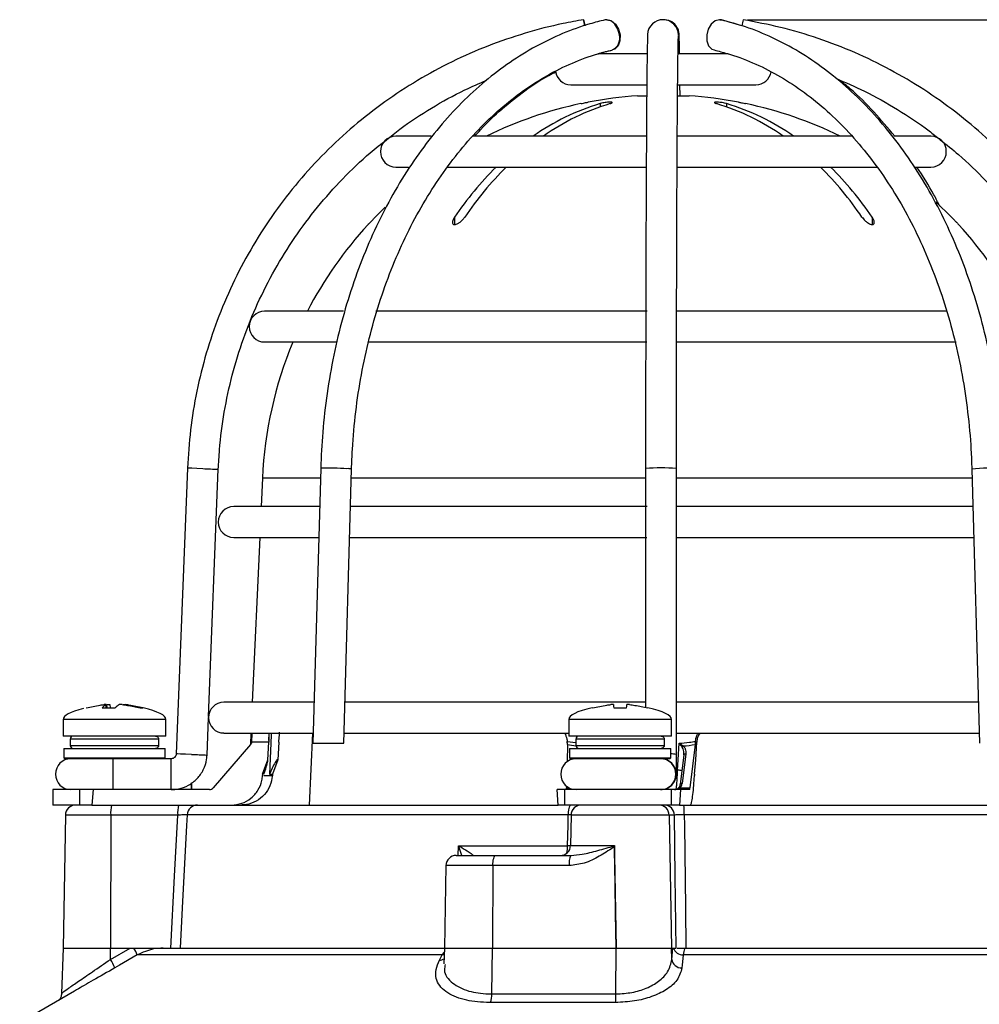
# Model space of a CAD drawing. Units: millimetres. Extents: x -5 to 599, y -5 to 425.
# Drawn here: x 127 to 141, y 193 to 207 of the extents above; entities that cross this region are included whole.
import ezdxf

# ---------------------------------------------------------------- set-up
doc = ezdxf.new("R2010")
doc.units = ezdxf.units.MM
doc.header["$PDSIZE"] = -1
doc.layers.add('DIMENSIONS', color=7, linetype='Continuous')
doc.styles.add('SLDTEXTSTYLE1', font='GOTHIC.TTF', dxfattribs={"width": 0.913})
doc.dimstyles.new('SLDDIMSTYLE4', dxfattribs={"dimtxt": 3.175, "dimasz": 4.7625, "dimexe": 0, "dimexo": 0.0625, "dimgap": 0.79375, "dimtad": 1, "dimdec": 1, "dimlfac": 7, "dimrnd": 1e-09, "dimzin": 12, "dimdsep": 46, "dimtxsty": 'SLDTEXTSTYLE1', "dimsah": 1, "dimcen": 0.09, "dimadec": 0, "dimazin": 3, "dimtfac": 1, "dimtdec": 1, "dimtofl": 0, "dimtmove": 0, "dimatfit": 3, "dimfxl": 1, "dimfrac": 2, "dimtolj": 1, "dimtzin": 12, "dimarcsym": 0})

# ---------------------------------------------------------------- blocks, each defined once
blk = doc.blocks.new('_D_19')
at = {"layer": 'Defpoints', "color": 0}
for p in [(137.485, 206.886), (176.078, 178.426), (188.313, 178.426)]:
    blk.add_point(p, dxfattribs=at)
at = {"layer": 'DIMENSIONS', "color": 0, "lineweight": -2}
for p, q in [((137.547, 206.886), (188.313, 206.886)), ((188.313, 202.123), (188.313, 183.189)), ((176.141, 178.426), (188.313, 178.426))]:
    blk.add_line(p, q, dxfattribs=at)
at = {"layer": 'DIMENSIONS', "color": 0}
for points in [[(189.107, 202.123), (187.52, 202.123), (188.313, 206.886)], [(187.52, 183.189), (189.107, 183.189), (188.313, 178.426)]]:
    blk.add_solid(points, dxfattribs=at)
at = {"layer": 'DIMENSIONS', "color": 0, "insert": (183.405, 191.707), "char_height": 3.175, "attachment_point": 2, "rotation": 90, "style": 'SLDTEXTSTYLE1'}
blk.add_mtext('\\A1;199.2 [7.84]', dxfattribs=at)

msp = doc.modelspace()

# ---------------------------------------------------------------- linework, layer by layer
at = {"color": 0, "linetype": 'Continuous', "lineweight": 25}
for p, q in [((137.47, 206.803), (137.188, 206.883)), ((136.149, 206.412), (135.472, 206.412)), ((137.28, 206.412), (136.586, 206.412)), ((135.093, 205.983), (136.144, 205.983)), ((136.581, 205.983), (137.664, 205.983)), ((136.61, 205.829), (136.608, 205.983)), ((135.5, 205.721), (135.5, 205.675)), ((136.021, 205.829), (136.145, 205.829)), ((136.579, 205.829), (136.736, 205.829)), ((137.257, 205.721), (137.257, 205.675)), ((133.153, 205.269), (132.664, 205.269)), ((136.147, 205.269), (133.722, 205.269)), ((139.011, 205.269), (136.573, 205.269)), ((140.093, 205.269), (139.576, 205.269)), ((132.664, 204.841), (132.841, 204.841)), ((133.366, 204.841), (136.139, 204.841)), ((136.569, 204.841), (139.354, 204.841)), ((139.867, 204.841), (140.093, 204.841)), ((140.162, 204.358), (140.378, 204.146)), ((132.378, 204.146), (132.515, 204.282)), ((133.479, 204.146), (133.479, 204.042)), ((139.278, 204.146), (139.278, 204.042)), ((132.278, 204.042), (132.278, 204.041)), ((140.478, 204.041), (140.478, 204.042)), ((131.938, 202.841), (130.843, 202.841)), ((136.155, 202.841), (132.386, 202.841)), ((140.317, 202.841), (136.562, 202.841)), ((130.843, 202.412), (131.835, 202.412)), ((132.277, 202.412), (136.151, 202.412)), ((136.563, 202.412), (140.445, 202.412)), ((129.772, 200.662), (129.615, 196.695)), ((130.065, 197.212), (130.2, 200.645)), ((131.621, 200.659), (131.514, 196.841)), ((131.943, 196.841), (132.049, 200.647)), ((136.131, 200.653), (136.131, 197.339)), ((136.559, 196.686), (136.56, 200.653)), ((140.661, 200.647), (140.767, 196.841)), ((130.813, 200.522), (130.795, 200.126)), ((131.617, 200.522), (130.813, 200.522)), ((135.942, 200.522), (132.046, 200.522)), ((136.131, 200.522), (135.942, 200.522)), ((140.665, 200.522), (136.56, 200.522)), ((131.606, 200.126), (130.414, 200.126)), ((136.152, 200.126), (132.035, 200.126)), ((140.676, 200.126), (136.56, 200.126)), ((130.414, 199.698), (131.594, 199.698)), ((130.775, 199.698), (130.672, 197.412)), ((132.023, 199.698), (136.151, 199.698)), ((136.56, 199.698), (140.688, 199.698)), ((128.64, 197.379), (128.64, 197.38)), ((128.645, 197.333), (128.64, 197.379)), ((128.646, 197.333), (128.641, 197.38)), ((128.657, 197.333), (128.654, 197.379)), ((128.696, 197.379), (128.699, 197.333)), ((131.542, 197.412), (130.278, 197.412)), ((136.131, 197.412), (131.959, 197.412)), ((140.751, 197.412), (136.559, 197.412)), ((128.589, 197.333), (128.763, 197.333)), ((129.113, 197.333), (129.152, 197.333)), ((135.69, 197.333), (135.868, 197.333)), ((128.045, 197.172), (128.045, 196.941)), ((129.473, 197.172), (128.045, 197.172)), ((129.473, 196.941), (129.473, 197.172)), ((130.044, 196.678), (130.064, 197.2)), ((135.064, 197.172), (135.064, 196.941)), ((136.493, 197.172), (135.064, 197.172)), ((136.493, 196.941), (136.493, 197.172)), ((130.278, 196.983), (131.518, 196.983)), ((130.652, 196.983), (130.645, 196.822)), ((130.901, 196.881), (130.906, 196.983)), ((131.506, 196.983), (131.463, 195.983)), ((131.947, 196.983), (135.064, 196.983)), ((136.559, 196.983), (140.763, 196.983)), ((129.473, 196.941), (128.045, 196.941)), ((128.145, 196.898), (128.145, 196.812)), ((129.371, 196.898), (128.145, 196.898)), ((129.371, 196.898), (129.371, 196.812)), ((130.664, 196.867), (130.663, 196.855)), ((130.9, 196.855), (130.663, 196.855)), ((130.889, 196.612), (130.9, 196.855)), ((131.04, 196.855), (131.027, 196.612)), ((131.514, 196.841), (131.943, 196.841)), ((135.045, 196.855), (135.045, 196.867)), ((135.045, 196.867), (135.164, 196.852)), ((136.493, 196.941), (135.064, 196.941)), ((135.164, 196.898), (135.164, 196.812)), ((136.39, 196.898), (135.164, 196.898)), ((136.39, 196.898), (136.39, 196.812)), ((136.824, 196.867), (136.823, 196.855)), ((136.842, 196.855), (136.823, 196.855)), ((136.828, 196.612), (136.842, 196.855)), ((128.056, 196.769), (128.056, 196.641)), ((128.056, 196.769), (128.759, 196.769)), ((128.145, 196.812), (129.371, 196.812)), ((128.759, 196.769), (129.463, 196.769)), ((129.463, 196.641), (129.463, 196.769)), ((130.646, 196.822), (130.13, 196.222)), ((135.046, 196.822), (135.042, 196.585)), ((135.075, 196.769), (135.075, 196.641)), ((135.075, 196.769), (135.779, 196.769)), ((135.164, 196.812), (136.39, 196.812)), ((135.779, 196.769), (136.482, 196.769)), ((136.482, 196.641), (136.482, 196.769)), ((136.69, 196.696), (136.64, 196.283)), ((136.82, 196.822), (136.748, 196.222)), ((128.056, 196.641), (128.07, 196.626)), ((128.056, 196.641), (128.759, 196.641)), ((128.759, 196.626), (128.07, 196.626)), ((128.759, 196.641), (129.463, 196.641)), ((129.157, 196.626), (128.759, 196.626)), ((129.544, 196.626), (129.157, 196.626)), ((129.448, 196.626), (129.463, 196.641)), ((130.815, 196.412), (130.889, 196.612)), ((131.027, 196.612), (130.951, 196.412)), ((135.075, 196.641), (135.089, 196.626)), ((135.075, 196.641), (135.779, 196.641)), ((135.779, 196.626), (135.089, 196.626)), ((135.156, 196.626), (135.156, 196.626)), ((135.779, 196.641), (136.482, 196.641)), ((136.468, 196.626), (135.779, 196.626)), ((136.468, 196.626), (136.482, 196.641)), ((136.663, 196.681), (136.613, 196.267)), ((136.812, 196.412), (136.828, 196.612)), ((130.832, 196.393), (130.95, 196.393)), ((130.909, 196.412), (130.951, 196.412)), ((136.812, 196.412), (136.811, 196.393)), ((127.902, 196.198), (127.902, 195.983)), ((128.274, 196.198), (127.902, 196.198)), ((128.274, 196.198), (128.274, 195.983)), ((128.463, 196.198), (128.274, 196.198)), ((128.463, 196.198), (128.444, 195.983)), ((130.076, 196.198), (128.463, 196.198)), ((134.916, 195.983), (134.906, 196.198)), ((135.005, 196.198), (134.906, 196.198)), ((135.005, 196.198), (135.005, 195.983)), ((136.485, 196.198), (135.005, 196.198)), ((135.036, 196.243), (135.036, 196.222)), ((135.036, 196.222), (135.068, 196.222)), ((136.485, 196.198), (136.485, 195.983)), ((136.615, 196.198), (136.485, 196.198)), ((136.615, 196.198), (136.603, 195.983)), ((136.612, 196.222), (136.748, 196.222)), ((136.613, 196.265), (136.613, 196.267)), ((136.742, 196.198), (136.615, 196.198)), ((128.274, 195.983), (127.902, 195.983)), ((128.444, 195.983), (128.274, 195.983)), ((128.444, 195.983), (129.913, 195.983)), ((129.913, 195.983), (134.916, 195.983)), ((135.005, 195.983), (134.916, 195.983)), ((136.485, 195.983), (135.005, 195.983)), ((136.603, 195.983), (136.485, 195.983)), ((136.603, 195.983), (136.718, 195.983)), ((136.718, 195.983), (142.711, 195.983)), ((128.077, 195.843), (128.045, 193.998)), ((128.706, 195.843), (128.077, 195.843)), ((128.706, 195.843), (128.703, 193.998)), ((129.636, 195.843), (128.706, 195.843)), ((135.058, 195.848), (129.767, 195.848)), ((135.097, 195.843), (135.089, 195.424)), ((136.459, 195.843), (135.097, 195.843)), ((136.459, 195.843), (136.491, 193.998)), ((136.532, 195.843), (136.459, 195.843)), ((142.863, 195.848), (136.668, 195.848)), ((133.529, 195.283), (133.533, 195.419)), ((133.533, 195.419), (135.049, 195.419)), ((135.089, 195.424), (135.7, 195.424)), ((135.7, 195.424), (135.7, 195.417)), ((135.7, 195.417), (135.7, 195.407)), ((133.503, 195.283), (134.051, 195.283)), ((133.722, 195.283), (133.732, 195.284)), ((134.051, 195.283), (135.095, 195.283)), ((133.36, 195.143), (133.34, 193.998)), ((134.011, 195.143), (133.36, 195.143)), ((134.011, 195.143), (134.005, 193.998)), ((135.072, 195.143), (134.011, 195.143)), ((128.045, 193.998), (128.023, 193.367)), ((128.045, 193.998), (128.703, 193.998)), ((128.703, 193.998), (128.975, 193.998)), ((128.703, 193.841), (128.975, 193.998)), ((128.703, 193.841), (128.703, 193.998)), ((128.975, 193.998), (129.028, 193.998)), ((129.053, 193.998), (129.434, 193.998)), ((129.434, 193.998), (133.34, 193.998)), ((133.34, 193.998), (133.332, 193.781)), ((133.34, 193.998), (134.005, 193.998)), ((133.999, 193.361), (134.005, 193.998)), ((134.005, 193.998), (135.723, 193.998)), ((135.721, 193.361), (135.723, 193.998)), ((135.723, 193.998), (136.491, 193.998)), ((136.491, 193.998), (136.557, 193.998)), ((136.496, 193.841), (136.491, 193.998)), ((136.491, 193.998), (136.512, 193.998)), ((136.496, 193.841), (136.512, 193.998)), ((136.687, 193.998), (142.662, 193.998)), ((133.308, 193.902), (129.075, 193.902)), ((133.27, 193.829), (133.308, 193.902)), ((133.308, 193.902), (133.338, 193.942)), ((143.011, 193.902), (136.654, 193.902)), ((128.203, 193.401), (127.442, 192.962)), ((133.999, 193.361), (135.721, 193.361)), ((135.715, 193.243), (133.978, 193.243))]:
    msp.add_line(p, q, dxfattribs=at)
at = {"color": 0, "linetype": 'Continuous', "lineweight": 25, "flags": 128}
for points in [[(135.285, 206.804), (135.282, 206.824), (135.275, 206.87), (135.272, 206.886), (135.275, 206.87), (135.283, 206.824), (135.287, 206.8)], [(135.768, 206.674), (135.747, 206.755), (135.706, 206.824), (135.652, 206.87), (135.592, 206.886), (135.569, 206.883)], [(135.596, 206.886), (135.6, 206.886), (135.66, 206.87), (135.715, 206.824), (135.756, 206.755), (135.777, 206.674), (135.775, 206.593), (135.75, 206.525), (135.706, 206.479), (135.674, 206.466)], [(137.181, 206.883), (137.157, 206.886), (137.096, 206.87), (137.042, 206.824), (137.001, 206.755), (136.98, 206.674), (136.982, 206.593), (137.007, 206.525), (137.051, 206.479), (137.083, 206.466)], [(137.161, 206.886), (137.165, 206.886), (137.188, 206.883)], [(129.985, 200.653), (129.903, 200.657), (129.834, 200.659), (129.788, 200.661), (129.772, 200.662)], [(130.934, 196.983), (130.933, 196.953), (130.909, 196.412)], [(136.577, 196.47), (136.585, 196.613), (136.598, 196.841)], [(136.663, 196.681), (136.663, 196.682), (136.664, 196.686), (136.667, 196.689), (136.67, 196.692), (136.675, 196.694), (136.679, 196.695), (136.685, 196.696), (136.69, 196.696)], [(129.543, 196.412), (129.543, 196.494), (129.543, 196.563), (129.544, 196.61), (129.544, 196.626), (129.544, 196.626)], [(129.828, 196.686), (129.746, 196.69), (129.677, 196.692), (129.631, 196.694), (129.615, 196.695)], [(129.828, 196.29), (129.828, 196.26), (129.828, 196.214), (129.827, 196.198), (129.827, 196.214), (129.827, 196.26), (129.826, 196.29)], [(136.591, 196.222), (136.593, 196.224), (136.595, 196.225), (136.597, 196.226), (136.6, 196.226), (136.602, 196.226), (136.606, 196.225), (136.609, 196.224), (136.612, 196.222)], [(136.613, 196.267), (136.613, 196.269), (136.615, 196.272), (136.617, 196.275), (136.621, 196.278), (136.625, 196.28), (136.63, 196.282), (136.635, 196.282), (136.64, 196.283)], [(129.54, 193.998), (129.592, 194.997), (129.636, 195.843)], [(129.767, 195.848), (129.76, 195.698), (129.7, 194.557), (129.671, 193.998)], [(135.049, 195.419), (135.055, 195.704), (135.058, 195.848)], [(136.557, 193.998), (136.543, 194.997), (136.532, 195.843)], [(136.668, 195.848), (136.67, 195.698), (136.685, 194.557), (136.692, 193.998)], [(135.089, 195.419), (135.074, 195.419), (135.049, 195.419)], [(135.7, 195.407), (135.702, 195.283), (135.723, 193.998)], [(134.011, 195.143), (134.011, 195.171), (134.014, 195.197), (134.018, 195.221), (134.023, 195.242), (134.029, 195.26), (134.036, 195.273), (134.043, 195.281), (134.051, 195.283)], [(129.075, 193.902), (128.828, 193.76), (128.763, 193.722)], [(133.337, 193.907), (133.329, 193.905), (133.308, 193.902)], [(136.654, 193.902), (136.64, 193.76), (136.636, 193.722)]]:
    msp.add_lwpolyline(points, dxfattribs=at)
at = {"color": 0, "linetype": 'Continuous', "lineweight": 25}
for centre, radius, start, end in [((136.373, 206.672), 0.214, 0.6246, 177.6217), ((136.386, 206.674), 0.212, 344.3499, 91.9397), ((140.026, 206.399), 2.588, 169.1538, 171.0411), ((135.599, 206.627), 0.175, 292.2507, 15.5178), ((135.093, 206.198), 0.214, 187.658, 270), ((137.664, 206.198), 0.214, 270, 350.4516), ((136.378, 200.269), 5.571, 101.8389, 116.1582), ((136.449, 202.592), 3.27, 106.8779, 125.0461), ((136.59, 202.592), 3.27, 106.8779, 125.0461), ((136.378, 200.269), 5.571, 93.6753, 100.8049), ((136.378, 200.269), 5.571, 79.2007, 86.3247), ((136.166, 202.592), 3.27, 54.9539, 73.1221), ((136.308, 202.592), 3.27, 54.9539, 73.1221), ((136.378, 200.269), 5.571, 63.8418, 78.1611), ((132.664, 205.055), 0.214, 90, 270), ((140.093, 205.055), 0.214, 270, 90), ((137.354, 201.511), 4.685, 134.72, 145.7829), ((137.495, 201.511), 4.685, 134.72, 145.7829), ((135.262, 201.511), 4.685, 34.2171, 45.28), ((135.403, 201.511), 4.685, 34.2171, 45.28), ((136.378, 200.269), 5.571, 137.3695, 152.5136), ((136.378, 200.269), 5.571, 27.4864, 42.6273), ((130.843, 202.626), 0.214, 90, 270), ((136.378, 200.269), 5.571, 157.3801, 177.4022), ((131.748, 197.273), 3.388, 85.969, 92.1443), ((136.346, 198.464), 2.2, 84.4045, 95.5839), ((140.949, 197.993), 2.67, 86.9877, 96.1935), ((139.035, 428.345), 227.871, 267.72393, 267.77809), ((132.002, 200.482), 0.172, 73.8946, 95.2857), ((130.414, 199.912), 0.214, 90, 270), ((130.278, 197.198), 0.214, 90, 270), ((128.188, 196.898), 0.0429, 90, 180), ((135.207, 196.898), 0.0429, 90, 180), ((128.188, 196.812), 0.0429, 180, 270), ((135.207, 196.812), 0.0429, 180, 270), ((136.685, 196.759), 0.0531, 123.4438, 148.6323), ((128.153, 196.412), 0.214, 90, 270), ((139.22, 196.466), 10.486, 179.1218, 180.2927), ((138.867, 424.105), 227.598, 267.72391, 267.77813), ((135.168, 196.412), 0.214, 90, 270), ((136.339, 196.412), 0.214, 359.9996, 89.9996), ((136.344, 196.412), 0.214, 359.9996, 89.9996), ((136.481, 196.218), 0.475, 80.5387, 89.8596), ((136.639, 197.436), 0.967, 266.3206, 269.8684), ((139.22, 196.358), 10.486, 179.7073, 180.8782), ((140.037, 196.358), 10.495, 179.7076, 180.8776), ((136.339, 196.412), 0.214, 270.0004, 0.0004), ((136.344, 196.412), 0.214, 270.0004, 0.0004), ((128.22, 195.841), 0.143, 90, 179), ((129.159, 195.877), 0.454, 166.5202, 184.3501), ((130.089, 195.877), 0.454, 166.5202, 184.3501), ((129.91, 195.841), 0.143, 90.0255, 177.0293), ((135.247, 195.879), 0.191, 146.8806, 189.3747), ((135.24, 195.841), 0.143, 90, 179), ((136.316, 195.841), 0.143, 0.9096, 89.9135), ((136.389, 195.841), 0.143, 0.9096, 89.9135), ((135.904, 195.881), 0.765, 357.5554, 7.7243), ((134.947, 195.426), 0.143, 270, 359), ((134.582, 195.414), 0.467, 348.1022, 0.6031), ((133.503, 195.141), 0.143, 90, 179), ((135.312, 195.177), 0.242, 153.8566, 188.0264), ((128.603, 193.729), 0.502, 20.1452, 32.3335), ((136.655, 194.047), 0.145, 199.7607, 269.6882), ((128.136, 193.479), 0.673, 21.2041, 32.5573), ((133.264, 193.954), 0.125, 272.4421, 304.4803), ((136.634, 193.862), 0.14, 188.6233, 270.74), ((133.694, 193.352), 0.305, 338.9305, 1.7006), ((134.675, 193.351), 1.046, 354.0435, 0.5583)]:
    msp.add_arc(centre, radius, start, end, dxfattribs=at)
for centre, major_axis, ratio, start_param, end_param in [((131.013, 197.172), (-2.968, 0), 0.11983, 5.843477, 6.283185), ((126.505, 197.172), (2.968, 0), 0.11983, 0, 0.467298), ((138.033, 197.172), (-2.968, 0), 0.11983, 5.810801, 6.283185), ((133.525, 197.172), (2.968, 0), 0.11983, 0, 0.475591), ((136.349, 203.155), (2.231, 6.103), 0.825159, 3.319681, 3.341875), ((136.371, 203.155), (0.71, 6.345), 0.860798, 3.322541, 3.352447), ((138.095, -237.689), (-1.984, 482.293), 0.02615, 0.450744, 0.450837), ((134.662, -237.689), (1.984, 482.293), 0.02615, 0.450959, 0.451052), ((130.076, 196.269), (-0.0246, 0.0671), 0.997307, 2.79083, 3.648358), ((135.029, 196.269), (-0.0037, 0.0714), 0.078326, 3.13749, 3.995018), ((136.531, 196.269), (0.107, 0), 0.667844, 4.712389, 5.569917), ((136.531, 196.269), (0.0794, 0), 0.899395, 4.712389, 5.569917), ((136.542, 196.269), (0.0548, 0.0512), 0.909346, 4.770777, 5.431685), ((136.541, 196.288), (0.0747, 0.0717), 0.934328, 4.771063, 5.431971), ((136.746, 196.269), (0.0038, 0.0714), 0.078323, 3.145725, 4.003253)]:
    msp.add_ellipse(centre, major_axis=major_axis, ratio=ratio, start_param=start_param, end_param=end_param, dxfattribs=at)
for points, knots in [([(135.272, 206.886), (135.177, 206.869), (134.903, 206.82), (134.456, 206.705), (133.941, 206.528), (133.442, 206.309), (132.963, 206.049), (132.507, 205.75), (132.077, 205.415), (131.677, 205.045), (131.308, 204.643), (130.975, 204.212), (130.678, 203.755), (130.419, 203.275), (130.202, 202.775), (130.026, 202.259), (129.895, 201.73), (129.806, 201.196), (129.783, 200.838), (129.772, 200.662)], [0, 0, 0, 0, 0.032378, 0.092937, 0.153508, 0.214079, 0.27465, 0.335221, 0.395792, 0.456363, 0.516934, 0.577505, 0.638076, 0.698647, 0.759218, 0.819789, 0.88036, 0.940931, 1, 1, 1, 1]), ([(135.569, 206.883), (135.499, 206.866), (135.3, 206.816), (134.977, 206.699), (134.606, 206.521), (134.247, 206.3), (133.902, 206.038), (133.574, 205.738), (133.265, 205.4), (132.978, 205.028), (132.713, 204.624), (132.474, 204.191), (132.261, 203.732), (132.077, 203.249), (131.922, 202.748), (131.798, 202.23), (131.705, 201.7), (131.644, 201.175), (131.628, 200.826), (131.621, 200.659)], [0, 0, 0, 0, 0.03256, 0.092667, 0.152868, 0.21322, 0.273726, 0.334375, 0.395142, 0.456001, 0.516924, 0.577887, 0.638872, 0.699866, 0.76086, 0.821849, 0.882833, 0.943813, 1, 1, 1, 1]), ([(141.09, 200.659), (141.086, 200.755), (141.076, 201.033), (141.034, 201.489), (140.955, 202.023), (140.843, 202.546), (140.702, 203.055), (140.531, 203.545), (140.331, 204.014), (140.104, 204.459), (139.851, 204.875), (139.574, 205.261), (139.274, 205.614), (138.955, 205.93), (138.617, 206.208), (138.264, 206.446), (137.898, 206.641), (137.536, 206.789), (137.294, 206.853), (137.181, 206.883)], [0, 0, 0, 0, 0.032253, 0.093233, 0.154233, 0.215245, 0.276271, 0.337314, 0.398374, 0.459448, 0.52053, 0.581607, 0.642661, 0.703667, 0.764597, 0.825414, 0.886088, 0.946591, 1, 1, 1, 1]), ([(142.985, 200.662), (142.98, 200.759), (142.965, 201.037), (142.906, 201.494), (142.794, 202.027), (142.637, 202.549), (142.438, 203.057), (142.198, 203.546), (141.918, 204.013), (141.6, 204.456), (141.247, 204.871), (140.86, 205.256), (140.443, 205.607), (139.998, 205.922), (139.529, 206.199), (139.038, 206.437), (138.529, 206.632), (138.011, 206.787), (137.659, 206.853), (137.485, 206.886)], [0, 0, 0, 0, 0.032378, 0.092937, 0.153508, 0.214079, 0.27465, 0.335221, 0.395792, 0.456363, 0.516934, 0.577505, 0.638076, 0.698647, 0.759218, 0.819789, 0.88036, 0.940931, 1, 1, 1, 1]), ([(136.159, 206.681), (136.158, 206.664), (136.157, 206.614), (136.155, 206.498), (136.152, 206.319), (136.149, 206.098), (136.147, 205.837), (136.145, 205.539), (136.143, 205.203), (136.141, 204.834), (136.139, 204.434), (136.137, 204.005), (136.136, 203.55), (136.134, 203.073), (136.133, 202.577), (136.133, 202.066), (136.132, 201.543), (136.132, 201.07), (136.132, 200.773), (136.131, 200.653)], [0, 0, 0, 0, 0.032399, 0.095537, 0.157714, 0.219542, 0.281246, 0.342895, 0.404516, 0.466121, 0.527716, 0.589304, 0.650888, 0.712469, 0.774048, 0.835626, 0.897203, 0.958778, 1, 1, 1, 1]), ([(136.603, 206.412), (136.603, 206.43), (136.602, 206.511), (136.6, 206.6), (136.599, 206.657), (136.598, 206.681)], [0, 0, 0, 0, 0.144804, 0.647133, 1, 1, 1, 1]), ([(136.56, 200.653), (136.56, 200.747), (136.56, 201.019), (136.56, 201.467), (136.561, 201.991), (136.562, 202.504), (136.563, 203.002), (136.564, 203.481), (136.565, 203.939), (136.567, 204.372), (136.569, 204.776), (136.571, 205.149), (136.573, 205.489), (136.575, 205.792), (136.578, 206.057), (136.58, 206.281), (136.583, 206.463), (136.585, 206.592), (136.587, 206.645), (136.587, 206.668)], [0, 0, 0, 0, 0.032383, 0.093962, 0.155554, 0.217145, 0.278736, 0.340325, 0.401912, 0.463497, 0.525078, 0.586655, 0.648223, 0.70978, 0.771318, 0.832823, 0.894262, 0.955554, 1, 1, 1, 1]), ([(132.049, 200.647), (132.053, 200.739), (132.063, 201.005), (132.103, 201.444), (132.181, 201.959), (132.29, 202.462), (132.429, 202.949), (132.596, 203.418), (132.791, 203.864), (133.011, 204.285), (133.256, 204.677), (133.522, 205.038), (133.809, 205.365), (134.114, 205.655), (134.434, 205.908), (134.769, 206.121), (135.114, 206.292), (135.414, 206.402), (135.6, 206.449), (135.665, 206.465)], [0, 0, 0, 0, 0.032496, 0.094663, 0.156832, 0.218989, 0.281129, 0.343252, 0.405358, 0.46745, 0.529536, 0.591625, 0.653734, 0.715887, 0.778119, 0.840469, 0.902981, 0.965693, 1, 1, 1, 1]), ([(135.475, 206.412), (135.476, 206.412), (135.541, 206.437), (135.608, 206.451), (135.673, 206.466)], [0, 0, 0, 0, 0.0183, 1, 1, 1, 1]), ([(137.083, 206.466), (137.144, 206.45), (137.324, 206.405), (137.619, 206.296), (137.964, 206.125), (138.297, 205.911), (138.616, 205.658), (138.919, 205.366), (139.204, 205.038), (139.468, 204.676), (139.711, 204.283), (139.929, 203.861), (140.121, 203.414), (140.287, 202.945), (140.424, 202.457), (140.531, 201.954), (140.608, 201.44), (140.648, 201.002), (140.658, 200.737), (140.661, 200.647)], [0, 0, 0, 0, 0.032204, 0.09538, 0.158404, 0.221208, 0.28381, 0.346248, 0.408565, 0.4708, 0.532985, 0.595144, 0.657294, 0.719442, 0.781595, 0.843755, 0.905924, 0.968099, 1, 1, 1, 1]), ([(133.762, 205.269), (133.788, 205.299), (133.907, 205.439), (134.139, 205.654), (134.456, 205.906), (134.706, 206.075), (134.852, 206.146), (134.885, 206.162)], [0, 0, 0, 0, 0.0768549, 0.3571298, 0.6377559, 0.9189246, 1, 1, 1, 1]), ([(132.535, 205.219), (132.596, 205.269), (132.794, 205.43), (133.156, 205.662), (133.557, 205.889), (133.818, 206), (133.918, 206.042)], [0, 0, 0, 0, 0.1468363, 0.4726802, 0.798524, 1, 1, 1, 1]), ([(138.771, 206.073), (138.905, 206.016), (139.2, 205.889), (139.633, 205.643), (139.984, 205.415), (140.171, 205.261), (140.222, 205.219)], [0, 0, 0, 0, 0.2589771, 0.5704349, 0.8818927, 1, 1, 1, 1]), ([(139.59, 205.269), (139.494, 205.384), (139.299, 205.618), (139.04, 205.876), (138.874, 206.009), (138.822, 206.05)], [0, 0, 0, 0, 0.398718, 0.812509, 1, 1, 1, 1]), ([(135.236, 205.721), (135.247, 205.723), (135.27, 205.728), (135.3, 205.735), (135.322, 205.739), (135.335, 205.742), (135.334, 205.742), (135.334, 205.742)], [0, 0, 0, 0, 0.218404, 0.439263, 0.657864, 0.871972, 1, 1, 1, 1]), ([(135.641, 205.721), (135.648, 205.724), (135.663, 205.728), (135.672, 205.735), (135.669, 205.739), (135.655, 205.742), (135.632, 205.742), (135.603, 205.74), (135.569, 205.736), (135.536, 205.73), (135.513, 205.725), (135.502, 205.722), (135.5, 205.721)], [0, 0, 0, 0, 0.110183, 0.220524, 0.329727, 0.436683, 0.541627, 0.645662, 0.750224, 0.8565, 0.964984, 1, 1, 1, 1]), ([(137.257, 205.721), (137.248, 205.724), (137.231, 205.728), (137.197, 205.735), (137.162, 205.739), (137.13, 205.742), (137.106, 205.742), (137.09, 205.74), (137.085, 205.736), (137.091, 205.73), (137.103, 205.725), (137.113, 205.722), (137.116, 205.721)], [0, 0, 0, 0, 0.110183, 0.220524, 0.329727, 0.436683, 0.541627, 0.645662, 0.750224, 0.8565, 0.964984, 1, 1, 1, 1]), ([(137.423, 205.742), (137.422, 205.742), (137.421, 205.742), (137.43, 205.74), (137.45, 205.736), (137.477, 205.73), (137.503, 205.725), (137.518, 205.722), (137.521, 205.721)], [0, 0, 0, 0, 0.081558, 0.289562, 0.498592, 0.71103, 0.927884, 1, 1, 1, 1]), ([(130.2, 200.645), (130.205, 200.735), (130.219, 201.001), (130.276, 201.44), (130.387, 201.955), (130.542, 202.459), (130.739, 202.948), (130.978, 203.418), (131.256, 203.865), (131.571, 204.288), (131.922, 204.681), (132.244, 204.993), (132.459, 205.16), (132.535, 205.219)], [0, 0, 0, 0, 0.051343, 0.150665, 0.25001, 0.349355, 0.4487, 0.548044, 0.647389, 0.746734, 0.846079, 0.945423, 1, 1, 1, 1]), ([(140.222, 205.219), (140.308, 205.152), (140.532, 204.976), (140.861, 204.654), (141.21, 204.259), (141.522, 203.834), (141.798, 203.385), (142.033, 202.913), (142.228, 202.423), (142.379, 201.919), (142.487, 201.403), (142.54, 200.976), (142.553, 200.723), (142.557, 200.645)], [0, 0, 0, 0, 0.061672, 0.161017, 0.260362, 0.359706, 0.459051, 0.558396, 0.65774, 0.757085, 0.856429, 0.955774, 1, 1, 1, 1]), ([(140.217, 204.297), (140.19, 204.35), (140.094, 204.541), (139.981, 204.715), (139.899, 204.841)], [0, 0, 0, 0, 0.2768989, 1, 1, 1, 1]), ([(132.279, 204.042), (132.279, 204.042), (132.278, 204.041), (132.283, 204.046), (132.293, 204.057), (132.315, 204.08), (132.345, 204.112), (132.368, 204.135), (132.378, 204.146)], [0, 0, 0, 0, 0.0376863, 0.1588374, 0.2853724, 0.4858883, 0.7701013, 1, 1, 1, 1]), ([(133.479, 204.146), (133.47, 204.13), (133.453, 204.102), (133.448, 204.07), (133.454, 204.052), (133.466, 204.042), (133.483, 204.041), (133.504, 204.046), (133.529, 204.057), (133.562, 204.08), (133.595, 204.112), (133.613, 204.135), (133.621, 204.146)], [0, 0, 0, 0, 0.17506, 0.29481, 0.381819, 0.450019, 0.518598, 0.579227, 0.642622, 0.743168, 0.885666, 1, 1, 1, 1]), ([(139.136, 204.146), (139.149, 204.13), (139.17, 204.102), (139.208, 204.07), (139.238, 204.052), (139.263, 204.042), (139.283, 204.041), (139.297, 204.046), (139.306, 204.057), (139.308, 204.08), (139.299, 204.112), (139.284, 204.135), (139.278, 204.146)], [0, 0, 0, 0, 0.17506, 0.29481, 0.381819, 0.450019, 0.518598, 0.579227, 0.642622, 0.743168, 0.885666, 1, 1, 1, 1]), ([(140.378, 204.146), (140.394, 204.13), (140.42, 204.103), (140.451, 204.07), (140.468, 204.052), (140.477, 204.043), (140.478, 204.042), (140.478, 204.042)], [0, 0, 0, 0, 0.348237, 0.5887, 0.763207, 0.899916, 1, 1, 1, 1]), ([(128.367, 197.333), (128.431, 197.347), (128.512, 197.364), (128.595, 197.376), (128.613, 197.379)], [0, 0, 0, 0, 0.780424, 1, 1, 1, 1]), ([(128.64, 197.379), (128.635, 197.375), (128.617, 197.363), (128.601, 197.345), (128.589, 197.333)], [0, 0, 0, 0, 0.297257, 1, 1, 1, 1]), ([(128.641, 197.38), (128.64, 197.381), (128.638, 197.381), (128.63, 197.381), (128.622, 197.38), (128.616, 197.379), (128.613, 197.379)], [0, 0, 0, 0, 0.274915, 0.549288, 0.823369, 1, 1, 1, 1]), ([(128.654, 197.379), (128.658, 197.38), (128.666, 197.381), (128.677, 197.381), (128.687, 197.381), (128.693, 197.38), (128.695, 197.379), (128.696, 197.379)], [0, 0, 0, 0, 0.21562, 0.431258, 0.64647, 0.861454, 1, 1, 1, 1]), ([(128.763, 197.333), (128.779, 197.347), (128.798, 197.364), (128.818, 197.376), (128.822, 197.379)], [0, 0, 0, 0, 0.780424, 1, 1, 1, 1]), ([(128.865, 197.379), (128.861, 197.38), (128.853, 197.381), (128.841, 197.381), (128.831, 197.381), (128.825, 197.38), (128.823, 197.379), (128.822, 197.379)], [0, 0, 0, 0, 0.21562, 0.431258, 0.64647, 0.861454, 1, 1, 1, 1]), ([(128.865, 197.379), (128.889, 197.375), (128.972, 197.363), (129.055, 197.345), (129.113, 197.333)], [0, 0, 0, 0, 0.2972571, 1, 1, 1, 1]), ([(128.878, 197.38), (128.878, 197.38), (128.877, 197.381), (128.881, 197.381), (128.888, 197.381), (128.897, 197.38), (128.903, 197.379), (128.905, 197.379)], [0, 0, 0, 0, 0.087656, 0.3384733, 0.5887952, 0.8388519, 1, 1, 1, 1]), ([(129.152, 197.333), (129.088, 197.347), (129.006, 197.364), (128.923, 197.376), (128.905, 197.379)], [0, 0, 0, 0, 0.7804236, 1, 1, 1, 1]), ([(135.397, 197.333), (135.462, 197.347), (135.546, 197.364), (135.631, 197.376), (135.65, 197.379)], [0, 0, 0, 0, 0.780424, 1, 1, 1, 1]), ([(135.685, 197.379), (135.685, 197.38), (135.684, 197.381), (135.678, 197.381), (135.669, 197.381), (135.659, 197.38), (135.652, 197.379), (135.65, 197.379)], [0, 0, 0, 0, 0.2156204, 0.4312584, 0.6464704, 0.8614544, 1, 1, 1, 1]), ([(135.685, 197.379), (135.686, 197.375), (135.687, 197.363), (135.688, 197.345), (135.69, 197.333)], [0, 0, 0, 0, 0.297257, 1, 1, 1, 1]), ([(135.868, 197.333), (135.869, 197.347), (135.871, 197.364), (135.872, 197.376), (135.872, 197.379)], [0, 0, 0, 0, 0.7804236, 1, 1, 1, 1]), ([(135.908, 197.379), (135.904, 197.38), (135.896, 197.381), (135.885, 197.381), (135.877, 197.381), (135.873, 197.38), (135.872, 197.379), (135.872, 197.379)], [0, 0, 0, 0, 0.21562, 0.431258, 0.64647, 0.861454, 1, 1, 1, 1]), ([(135.908, 197.379), (135.933, 197.375), (136.018, 197.363), (136.102, 197.345), (136.161, 197.333)], [0, 0, 0, 0, 0.2972571, 1, 1, 1, 1]), ([(130.664, 196.867), (130.666, 196.895), (130.668, 196.938), (130.672, 196.972), (130.673, 196.983)], [0, 0, 0, 0, 0.6726017, 1, 1, 1, 1]), ([(130.903, 196.983), (130.903, 196.965), (130.904, 196.925), (130.902, 196.88), (130.9, 196.855)], [0, 0, 0, 0, 0.464345, 1, 1, 1, 1]), ([(131.04, 196.855), (131.043, 196.888), (131.047, 196.939), (131.049, 196.981), (131.049, 196.997)], [0, 0, 0, 0, 0.625746, 1, 1, 1, 1]), ([(135.008, 196.983), (135.021, 196.955), (135.039, 196.918), (135.043, 196.877), (135.045, 196.867)], [0, 0, 0, 0, 0.754318, 1, 1, 1, 1]), ([(136.824, 196.867), (136.828, 196.895), (136.834, 196.938), (136.858, 196.972), (136.866, 196.983)], [0, 0, 0, 0, 0.672602, 1, 1, 1, 1]), ([(136.883, 196.983), (136.872, 196.965), (136.849, 196.925), (136.844, 196.88), (136.842, 196.855)], [0, 0, 0, 0, 0.4643452, 1, 1, 1, 1]), ([(129.328, 196.941), (129.333, 196.94), (129.342, 196.939), (129.355, 196.932), (129.365, 196.921), (129.37, 196.909), (129.371, 196.901), (129.371, 196.898)], [0, 0, 0, 0, 0.215982, 0.431983, 0.647437, 0.861923, 1, 1, 1, 1]), ([(130.65, 196.841), (130.65, 196.841), (130.65, 196.835), (130.647, 196.828), (130.645, 196.822)], [0, 0, 0, 0, 0.021454, 1, 1, 1, 1]), ([(130.663, 196.855), (130.66, 196.848), (130.657, 196.835), (130.649, 196.826), (130.646, 196.822)], [0, 0, 0, 0, 0.63196, 1, 1, 1, 1]), ([(130.65, 196.841), (130.652, 196.846), (130.656, 196.853), (130.662, 196.863), (130.664, 196.867)], [0, 0, 0, 0, 0.626649, 1, 1, 1, 1]), ([(135.046, 196.822), (135.046, 196.828), (135.046, 196.839), (135.045, 196.851), (135.045, 196.855)], [0, 0, 0, 0, 0.631553, 1, 1, 1, 1]), ([(136.347, 196.941), (136.352, 196.94), (136.362, 196.939), (136.375, 196.932), (136.385, 196.921), (136.39, 196.909), (136.39, 196.901), (136.39, 196.898)], [0, 0, 0, 0, 0.215982, 0.431983, 0.647437, 0.861923, 1, 1, 1, 1]), ([(136.598, 196.841), (136.645, 196.846), (136.721, 196.853), (136.796, 196.863), (136.824, 196.867)], [0, 0, 0, 0, 0.6266493, 1, 1, 1, 1]), ([(136.639, 196.786), (136.639, 196.787), (136.635, 196.792), (136.622, 196.809), (136.608, 196.827), (136.598, 196.841), (136.598, 196.841)], [0, 0, 0, 0, 0.054452, 0.275177, 0.989354, 1, 1, 1, 1]), ([(136.598, 196.841), (136.598, 196.841), (136.612, 196.831), (136.631, 196.819), (136.65, 196.807), (136.655, 196.803), (136.656, 196.803)], [0, 0, 0, 0, 0.0106196, 0.725132, 0.9456264, 1, 1, 1, 1]), ([(136.823, 196.855), (136.822, 196.848), (136.821, 196.835), (136.82, 196.826), (136.82, 196.822)], [0, 0, 0, 0, 0.63196, 1, 1, 1, 1]), ([(129.371, 196.812), (129.37, 196.807), (129.369, 196.798), (129.362, 196.785), (129.351, 196.775), (129.339, 196.77), (129.331, 196.769), (129.328, 196.769)], [0, 0, 0, 0, 0.213478, 0.426942, 0.640805, 0.85556, 1, 1, 1, 1]), ([(136.39, 196.812), (136.39, 196.807), (136.389, 196.798), (136.382, 196.785), (136.371, 196.775), (136.359, 196.77), (136.351, 196.769), (136.347, 196.769)], [0, 0, 0, 0, 0.213478, 0.426942, 0.640805, 0.85556, 1, 1, 1, 1]), ([(136.663, 196.679), (136.663, 196.701), (136.664, 196.735), (136.651, 196.771), (136.641, 196.784), (136.639, 196.786)], [0, 0, 0, 0, 0.5893798, 0.9189671, 1, 1, 1, 1]), ([(136.656, 196.803), (136.658, 196.8), (136.671, 196.788), (136.69, 196.753), (136.69, 196.718), (136.69, 196.696)], [0, 0, 0, 0, 0.086411, 0.422561, 1, 1, 1, 1]), ([(129.615, 196.695), (129.615, 196.69), (129.613, 196.676), (129.603, 196.655), (129.584, 196.636), (129.562, 196.627), (129.549, 196.627), (129.544, 196.626)], [0, 0, 0, 0, 0.133972, 0.376959, 0.623901, 0.87107, 1, 1, 1, 1]), ([(129.544, 196.198), (129.578, 196.2), (129.662, 196.205), (129.79, 196.254), (129.911, 196.346), (129.998, 196.471), (130.037, 196.588), (130.042, 196.658), (130.044, 196.678)], [0, 0, 0, 0, 0.133772, 0.330191, 0.527007, 0.723826, 0.920645, 1, 1, 1, 1]), ([(130.834, 196.412), (130.85, 196.464), (130.871, 196.532), (130.887, 196.594), (130.889, 196.605), (130.889, 196.61)], [0, 0, 0, 0, 0.647955, 0.8614632, 1, 1, 1, 1]), ([(131.027, 196.612), (131.025, 196.613), (131.02, 196.615), (131.007, 196.602), (130.982, 196.565), (130.948, 196.498), (130.922, 196.44), (130.909, 196.412)], [0, 0, 0, 0, 0.099975, 0.206991, 0.375814, 0.699397, 1, 1, 1, 1]), ([(136.556, 196.387), (136.557, 196.389), (136.557, 196.393), (136.557, 196.399), (136.558, 196.404), (136.558, 196.412), (136.558, 196.427), (136.559, 196.471), (136.559, 196.554), (136.559, 196.632), (136.559, 196.676), (136.559, 196.686)], [0, 0, 0, 0, 0.01369, 0.034202, 0.055165, 0.09092, 0.19494, 0.449845, 0.689944, 0.93033, 1, 1, 1, 1]), ([(136.553, 196.201), (136.554, 196.203), (136.558, 196.21), (136.564, 196.257), (136.57, 196.331), (136.574, 196.407), (136.576, 196.455), (136.577, 196.47)], [0, 0, 0, 0, 0.190829, 0.422577, 0.654757, 0.886506, 1, 1, 1, 1]), ([(130.381, 195.983), (130.43, 195.988), (130.528, 195.998), (130.659, 196.073), (130.757, 196.184), (130.804, 196.299), (130.812, 196.37), (130.814, 196.393)], [0, 0, 0, 0, 0.224228, 0.448434, 0.672912, 0.895915, 1, 1, 1, 1]), ([(130.95, 196.393), (130.942, 196.345), (130.927, 196.249), (130.846, 196.124), (130.731, 196.032), (130.613, 195.989), (130.539, 195.985), (130.513, 195.983)], [0, 0, 0, 0, 0.21948, 0.438873, 0.660406, 0.884254, 1, 1, 1, 1]), ([(136.344, 196.198), (136.371, 196.201), (136.419, 196.206), (136.476, 196.24), (136.513, 196.278), (136.534, 196.31), (136.54, 196.328), (136.542, 196.333)], [0, 0, 0, 0, 0.317318, 0.563733, 0.769257, 0.942622, 1, 1, 1, 1]), ([(136.542, 196.333), (136.545, 196.339), (136.551, 196.354), (136.555, 196.374), (136.556, 196.384), (136.556, 196.387)], [0, 0, 0, 0, 0.3741417, 0.850552, 1, 1, 1, 1]), ([(136.755, 195.983), (136.759, 195.988), (136.767, 195.998), (136.782, 196.073), (136.795, 196.184), (136.805, 196.299), (136.809, 196.37), (136.811, 196.393)], [0, 0, 0, 0, 0.224228, 0.448434, 0.672912, 0.895915, 1, 1, 1, 1]), ([(136.59, 196.209), (136.593, 196.211), (136.6, 196.215), (136.605, 196.221), (136.608, 196.224)], [0, 0, 0, 0, 0.426347, 1, 1, 1, 1]), ([(129.767, 195.848), (129.765, 195.848), (129.761, 195.848), (129.734, 195.847), (129.696, 195.846), (129.661, 195.844), (129.64, 195.843), (129.636, 195.843)], [0, 0, 0, 0, 0.232224, 0.464529, 0.697162, 0.930381, 1, 1, 1, 1]), ([(135.094, 195.848), (135.087, 195.848), (135.076, 195.848), (135.063, 195.848), (135.058, 195.848)], [0, 0, 0, 0, 0.642452, 1, 1, 1, 1]), ([(136.668, 195.848), (136.652, 195.848), (136.62, 195.848), (136.578, 195.847), (136.548, 195.846), (136.535, 195.844), (136.532, 195.843), (136.532, 195.843)], [0, 0, 0, 0, 0.232224, 0.464529, 0.697162, 0.930381, 1, 1, 1, 1]), ([(133.533, 195.419), (133.533, 195.419), (133.54, 195.415), (133.583, 195.391), (133.645, 195.353), (133.704, 195.315), (133.727, 195.296), (133.734, 195.287), (133.733, 195.285), (133.732, 195.284)], [0, 0, 0, 0, 0.003682, 0.072589, 0.460729, 0.7221, 0.87084, 0.916376, 1, 1, 1, 1]), ([(133.582, 195.283), (133.57, 195.321), (133.555, 195.365), (133.536, 195.411), (133.533, 195.418), (133.533, 195.419)], [0, 0, 0, 0, 0.83398, 0.991554, 1, 1, 1, 1]), ([(135.7, 195.407), (135.693, 195.402), (135.625, 195.355), (135.491, 195.268), (135.289, 195.167), (135.143, 195.151), (135.072, 195.143)], [0, 0, 0, 0, 0.035054, 0.361163, 0.692393, 1, 1, 1, 1]), ([(135.095, 195.283), (135.147, 195.288), (135.27, 195.298), (135.468, 195.353), (135.622, 195.395), (135.7, 195.417)], [0, 0, 0, 0, 0.268339, 0.62901, 1, 1, 1, 1]), ([(135.723, 193.998), (135.716, 194.426), (135.708, 194.902), (135.701, 195.377), (135.7, 195.424)], [0, 0, 0, 0, 0.901593, 1, 1, 1, 1]), ([(129.028, 193.998), (129.112, 193.998), (129.237, 193.998), (129.366, 193.998), (129.419, 193.998), (129.433, 193.998), (129.434, 193.998)], [0, 0, 0, 0, 0.594895, 0.886859, 0.99537, 1, 1, 1, 1]), ([(129.434, 193.998), (129.389, 193.996), (129.264, 193.99), (129.149, 193.936), (129.075, 193.902)], [0, 0, 0, 0, 0.354651, 1, 1, 1, 1]), ([(136.569, 193.998), (136.58, 193.998), (136.603, 193.998), (136.651, 193.998), (136.679, 193.998), (136.686, 193.998), (136.687, 193.998)], [0, 0, 0, 0, 0.379886, 0.826809, 0.992913, 1, 1, 1, 1]), ([(136.687, 193.998), (136.682, 193.996), (136.67, 193.99), (136.66, 193.936), (136.654, 193.902)], [0, 0, 0, 0, 0.354651, 1, 1, 1, 1]), ([(128.029, 193.367), (128.03, 193.37), (128.033, 193.378), (128.117, 193.439), (128.258, 193.537), (128.46, 193.674), (128.618, 193.783), (128.703, 193.841)], [0, 0, 0, 0, 0.1382898, 0.3246386, 0.5216904, 0.7424729, 1, 1, 1, 1]), ([(133.978, 193.243), (133.959, 193.243), (133.827, 193.244), (133.585, 193.276), (133.327, 193.39), (133.219, 193.544), (133.213, 193.698), (133.251, 193.786), (133.27, 193.829)], [0, 0, 0, 0, 0.03297, 0.229247, 0.453599, 0.707218, 0.853564, 1, 1, 1, 1]), ([(135.721, 193.361), (135.796, 193.366), (135.946, 193.374), (136.153, 193.439), (136.326, 193.537), (136.458, 193.674), (136.483, 193.783), (136.496, 193.841)], [0, 0, 0, 0, 0.17671, 0.35475, 0.543016, 0.753955, 1, 1, 1, 1]), ([(128.763, 193.722), (128.662, 193.664), (128.474, 193.557), (128.281, 193.447), (128.213, 193.407), (128.203, 193.401)], [0, 0, 0, 0, 0.498934, 0.929831, 1, 1, 1, 1]), ([(133.35, 193.769), (133.345, 193.744), (133.323, 193.645), (133.432, 193.51), (133.651, 193.395), (133.866, 193.363), (133.982, 193.361), (133.999, 193.361)], [0, 0, 0, 0, 0.1083745, 0.4309618, 0.713479, 0.958845, 1, 1, 1, 1]), ([(136.636, 193.722), (136.62, 193.664), (136.59, 193.555), (136.431, 193.418), (136.226, 193.32), (135.981, 193.255), (135.804, 193.247), (135.715, 193.243)], [0, 0, 0, 0, 0.241954, 0.450914, 0.639426, 0.819701, 1, 1, 1, 1]), ([(128.021, 193.367), (128.021, 193.358), (128.022, 193.337), (128.011, 193.309), (127.998, 193.287), (127.989, 193.276), (127.986, 193.273), (127.985, 193.272)], [0, 0, 0, 0, 0.205576, 0.47868, 0.708357, 0.899893, 1, 1, 1, 1])]:
    msp.add_open_spline(points, degree=3, knots=knots, dxfattribs=at)

# ---------------------------------------------------------------- dimensions: what is measured, and where the dimension line sits
at = {"layer": 'DIMENSIONS', "color": 0}
dim = msp.add_linear_dim(base=(188.313, 178.426), p1=(137.485, 206.886), p2=(176.078, 178.426), angle=90, dimstyle='SLDDIMSTYLE4', dxfattribs=at)
dim.commit()
dim.dimension.update_dxf_attribs({"geometry": '_D_19', "text_midpoint": (188.313, 191.707), "dimtype": 160})

doc.saveas('drawing.dxf')
